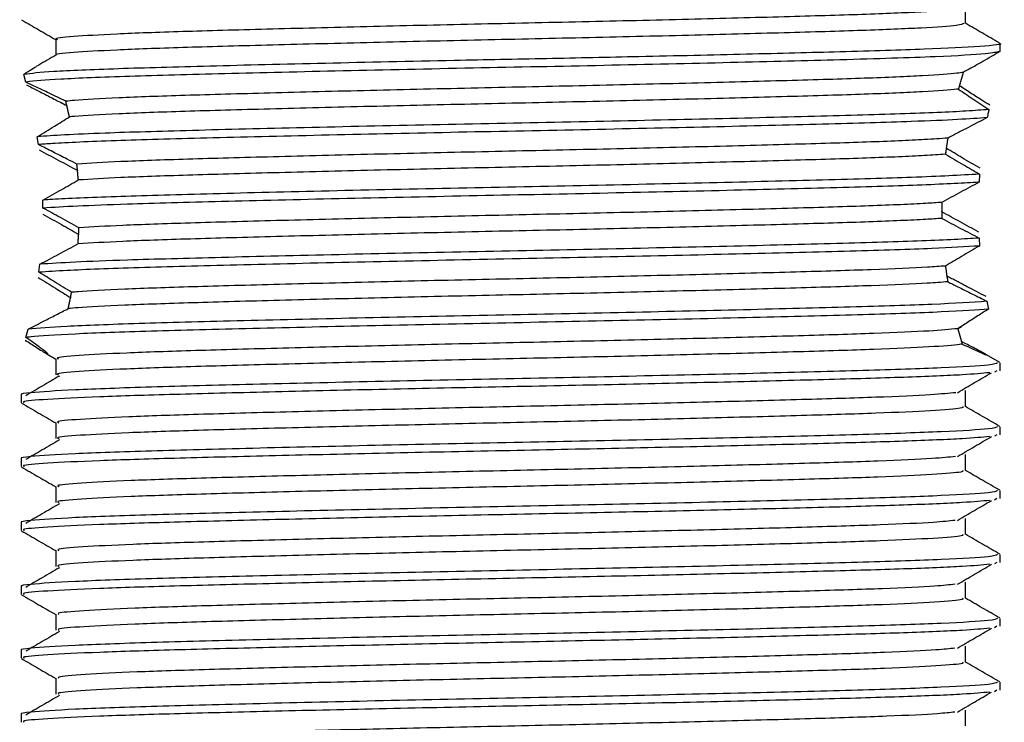
# Model space of a CAD drawing. Units: millimetres. Extents: x 10 to 1427, y 23 to 1042.
# Drawn here: x 873 to 896, y 768 to 784 of the extents above; entities that cross this region are included whole.
import ezdxf

# ---------------------------------------------------------------- set-up
doc = ezdxf.new("R2010")
doc.units = ezdxf.units.MM
doc.header["$LTSCALE"] = 5

msp = doc.modelspace()

# ---------------------------------------------------------------- linework, layer by layer
at = {"color": 7, "linetype": 'Continuous', "lineweight": 25}
for p, q in [((896.033, 783.457), (896.033, 783.645)), ((873.143, 782.739), (873.095, 782.919)), ((895.078, 782.652), (895.079, 782.653)), ((874.107, 782.186), (874.109, 782.181)), ((874.165, 781.928), (874.167, 781.921)), ((873.44, 781.27), (873.413, 781.455)), ((894.805, 781.416), (894.806, 781.422)), ((894.769, 781.182), (894.77, 781.189)), ((874.358, 780.665), (874.359, 780.654)), ((895.552, 780.576), (895.539, 780.387)), ((874.375, 780.444), (874.376, 780.438)), ((873.547, 779.778), (873.545, 779.966)), ((894.666, 779.69), (894.666, 779.701)), ((874.384, 779.163), (874.384, 779.159)), ((874.369, 778.94), (874.369, 778.938)), ((895.539, 779.075), (895.552, 778.888)), ((873.451, 778.271), (873.474, 778.46)), ((894.751, 778.415), (894.751, 778.418)), ((894.784, 778.181), (894.783, 778.189)), ((874.194, 777.678), (874.193, 777.672)), ((895.726, 777.59), (895.763, 777.406)), ((874.141, 777.424), (874.14, 777.419)), ((873.147, 776.74), (873.197, 776.934)), ((895.032, 776.944), (895.124, 776.998)), ((895.042, 776.945), (895.042, 776.946)), ((895.126, 776.644), (895.125, 776.65)), ((873.637, 776.354), (873.845, 776.234)), ((873.845, 776.239), (873.845, 775.864)), ((896.026, 776.153), (895.662, 776.363)), ((896.033, 775.957), (896.033, 776.144)), ((895.959, 775.957), (895.9, 775.922)), ((873.033, 775.395), (873.033, 775.207)), ((896.033, 774.457), (896.033, 774.644)), ((895.959, 774.457), (895.9, 774.422)), ((873.033, 773.895), (873.033, 773.707)), ((896.033, 772.957), (896.033, 773.144)), ((895.959, 772.957), (895.9, 772.922)), ((873.033, 772.395), (873.033, 772.207)), ((896.033, 771.457), (896.033, 771.644)), ((895.959, 771.457), (895.9, 771.422)), ((873.033, 770.895), (873.033, 770.707)), ((896.033, 769.957), (896.033, 770.144)), ((895.959, 769.957), (895.9, 769.922)), ((873.033, 769.395), (873.033, 769.207)), ((896.033, 768.457), (896.033, 768.644)), ((895.959, 768.457), (895.9, 768.422)), ((873.033, 767.895), (873.033, 767.707))]:
    msp.add_line(p, q, dxfattribs=at)
for points, knots in [([(895.195, 784.492), (895.168, 784.475), (895.111, 784.44), (894.265, 784.382), (892.881, 784.323), (891.004, 784.269), (888.753, 784.209), (886.254, 784.15), (883.661, 784.095), (881.115, 784.037), (878.764, 783.977), (876.757, 783.922), (875.182, 783.865), (874.204, 783.805), (873.781, 783.763), (873.874, 783.742), (873.887, 783.738)], [0, 0, 0, 0, 0.068616, 0.145913, 0.222717, 0.298073, 0.375133, 0.452276, 0.52768, 0.604358, 0.681696, 0.75747, 0.833626, 0.911012, 0.987371, 1, 1, 1, 1]), ([(895.221, 784.114), (895.221, 784.176), (895.221, 784.301), (895.221, 784.426), (895.221, 784.489)], [0, 0, 0, 0, 0.501274, 1, 1, 1, 1]), ([(873.044, 784.197), (873.179, 784.119), (873.446, 783.965), (873.713, 783.811), (873.845, 783.734)], [0, 0, 0, 0, 0.506102, 1, 1, 1, 1]), ([(895.183, 784.113), (895.156, 784.098), (895.099, 784.063), (894.264, 784.007), (892.882, 783.948), (891.004, 783.894), (888.753, 783.834), (886.254, 783.775), (883.661, 783.72), (881.115, 783.662), (878.764, 783.602), (876.758, 783.547), (875.179, 783.49), (874.214, 783.43), (873.786, 783.391), (873.858, 783.372), (873.859, 783.371)], [0, 0, 0, 0, 0.065253, 0.143718, 0.221683, 0.298179, 0.376404, 0.454714, 0.531258, 0.609096, 0.687603, 0.764523, 0.841831, 0.920387, 0.997901, 1, 1, 1, 1]), ([(896.018, 783.656), (895.883, 783.735), (895.616, 783.888), (895.351, 784.042), (895.221, 784.117)], [0, 0, 0, 0, 0.510328, 1, 1, 1, 1]), ([(896.006, 783.645), (896.015, 783.643), (896.151, 783.621), (895.628, 783.576), (894.395, 783.508), (892.439, 783.449), (890.116, 783.39), (887.737, 783.336), (885.394, 783.286), (882.884, 783.237), (880.127, 783.177), (877.397, 783.11), (875.203, 783.049), (873.648, 782.983), (873.277, 782.94), (873.095, 782.919)], [0, 0, 0, 0, 0.006361, 0.09545, 0.18578, 0.274192, 0.351483, 0.429815, 0.492874, 0.554898, 0.644807, 0.734772, 0.822871, 0.912946, 1, 1, 1, 1]), ([(873.845, 783.739), (873.845, 783.676), (873.845, 783.553), (873.845, 783.429), (873.845, 783.368)], [0, 0, 0, 0, 0.504089, 1, 1, 1, 1]), ([(896.008, 783.457), (895.949, 783.438), (895.827, 783.398), (894.562, 783.328), (892.494, 783.262), (889.753, 783.194), (886.771, 783.126), (883.625, 783.065), (880.545, 782.999), (877.756, 782.932), (875.478, 782.871), (873.811, 782.805), (873.365, 782.761), (873.143, 782.739)], [0, 0, 0, 0, 0.082839, 0.1734, 0.277455, 0.367909, 0.45926, 0.548558, 0.639268, 0.730514, 0.819705, 0.910634, 1, 1, 1, 1]), ([(873.851, 783.371), (873.716, 783.293), (873.564, 783.205), (873.412, 783.117), (873.395, 783.108)], [0, 0, 0, 0, 0.889069, 1, 1, 1, 1]), ([(895.441, 783.12), (895.503, 783.155), (895.699, 783.269), (895.896, 783.383), (896.032, 783.461)], [0, 0, 0, 0, 0.313324, 1, 1, 1, 1]), ([(873.095, 782.919), (873.231, 783.007), (873.375, 783.1), (873.394, 783.107), (873.395, 783.107)], [0, 0, 0, 0, 0.9458212, 1, 1, 1, 1]), ([(895.452, 783.123), (895.459, 783.125), (895.484, 783.133), (895.376, 783.074), (895.233, 782.999), (895.17, 782.966)], [0, 0, 0, 0, 0.17906, 0.634181, 1, 1, 1, 1]), ([(895.17, 782.966), (895.126, 782.958), (894.973, 782.932), (894.308, 782.884), (892.936, 782.825), (891.075, 782.771), (888.835, 782.711), (886.341, 782.652), (883.75, 782.597), (881.2, 782.539), (878.84, 782.479), (876.815, 782.423), (875.24, 782.367), (874.417, 782.32), (874.148, 782.294), (874.083, 782.288)], [0, 0, 0, 0, 0.033679, 0.11977, 0.205397, 0.289338, 0.375143, 0.461127, 0.545169, 0.630527, 0.716707, 0.801209, 0.885966, 0.972176, 1, 1, 1, 1]), ([(895.17, 782.966), (895.168, 782.961), (895.165, 782.951), (895.16, 782.936), (895.156, 782.92), (895.151, 782.903), (895.146, 782.886), (895.14, 782.869), (895.135, 782.85), (895.13, 782.831), (895.124, 782.812), (895.118, 782.792), (895.112, 782.771), (895.106, 782.75), (895.1, 782.729), (895.094, 782.706), (895.087, 782.684), (895.082, 782.664), (895.077, 782.648), (895.073, 782.632), (895.069, 782.616), (895.064, 782.599), (895.06, 782.586), (895.058, 782.577), (895.057, 782.572)], [0, 0, 0, 0, 0.051085, 0.102171, 0.153256, 0.204342, 0.255427, 0.306513, 0.357598, 0.408683, 0.459769, 0.510854, 0.561939, 0.613025, 0.66411, 0.715196, 0.766281, 0.817366, 0.842909, 0.868451, 0.919536, 0.945078, 0.972538, 1, 1, 1, 1]), ([(874.083, 782.288), (873.95, 782.352), (873.72, 782.463), (873.406, 782.614), (873.231, 782.697), (873.143, 782.739)], [0, 0, 0, 0, 0.403873, 0.701152, 1, 1, 1, 1]), ([(873.161, 782.673), (873.28, 782.611), (873.488, 782.504), (873.809, 782.339), (874.008, 782.237), (874.107, 782.186)], [0, 0, 0, 0, 0.399871, 0.699376, 1, 1, 1, 1]), ([(895.791, 782.193), (895.728, 782.233), (895.571, 782.333), (895.328, 782.489), (895.162, 782.597), (895.078, 782.652)], [0, 0, 0, 0, 0.248167, 0.622629, 1, 1, 1, 1]), ([(895.057, 782.572), (895.045, 782.571), (894.877, 782.55), (894.311, 782.509), (892.935, 782.45), (891.076, 782.396), (888.835, 782.336), (886.341, 782.277), (883.75, 782.222), (881.2, 782.164), (878.84, 782.104), (876.815, 782.048), (875.239, 781.992), (874.47, 781.948), (874.207, 781.925), (874.167, 781.921)], [0, 0, 0, 0, 0.006594, 0.09623, 0.185383, 0.272781, 0.362119, 0.451645, 0.539148, 0.628022, 0.71775, 0.805732, 0.89398, 0.98374, 1, 1, 1, 1]), ([(895.057, 782.572), (895.167, 782.496), (895.334, 782.382), (895.578, 782.22), (895.706, 782.136), (895.77, 782.094)], [0, 0, 0, 0, 0.496346, 0.747821, 1, 1, 1, 1]), ([(874.167, 781.921), (874.165, 781.927), (874.163, 781.939), (874.159, 781.957), (874.155, 781.974), (874.152, 781.991), (874.148, 782.009), (874.144, 782.026), (874.14, 782.043), (874.136, 782.06), (874.133, 782.076), (874.129, 782.093), (874.125, 782.11), (874.121, 782.126), (874.118, 782.143), (874.114, 782.159), (874.11, 782.175), (874.106, 782.191), (874.103, 782.207), (874.099, 782.223), (874.095, 782.238), (874.091, 782.255), (874.087, 782.271), (874.084, 782.282), (874.083, 782.288)], [0, 0, 0, 0, 0.045027, 0.090055, 0.135082, 0.18011, 0.225137, 0.270165, 0.315192, 0.360219, 0.405247, 0.450274, 0.495302, 0.540329, 0.585357, 0.630384, 0.675411, 0.720439, 0.765466, 0.810494, 0.855521, 0.900549, 0.950273, 1, 1, 1, 1]), ([(895.77, 782.094), (895.609, 782.081), (895.175, 782.046), (893.807, 781.988), (891.591, 781.927), (888.848, 781.86), (885.79, 781.794), (882.639, 781.733), (879.628, 781.665), (876.975, 781.6), (875.156, 781.546), (873.999, 781.497), (873.609, 781.469), (873.413, 781.455)], [0, 0, 0, 0, 0.060817, 0.163273, 0.263527, 0.365963, 0.468217, 0.568507, 0.671107, 0.773116, 0.873525, 0.936673, 1, 1, 1, 1]), ([(873.413, 781.455), (873.481, 781.497), (873.616, 781.579), (873.869, 781.735), (874.05, 781.848), (874.167, 781.921)], [0, 0, 0, 0, 0.263312, 0.526629, 1, 1, 1, 1]), ([(895.77, 782.094), (895.765, 782.069), (895.752, 782.007), (895.739, 781.941), (895.732, 781.903)], [0, 0, 0, 0, 0.413767, 1, 1, 1, 1]), ([(895.732, 781.903), (895.525, 781.888), (895.113, 781.857), (893.853, 781.803), (891.942, 781.748), (889.26, 781.682), (886.234, 781.615), (883.082, 781.554), (880.037, 781.487), (877.321, 781.421), (875.14, 781.36), (873.951, 781.307), (873.543, 781.278), (873.44, 781.27)], [0, 0, 0, 0, 0.072415, 0.144636, 0.245895, 0.348997, 0.452457, 0.553644, 0.656968, 0.760238, 0.861436, 0.964938, 1, 1, 1, 1]), ([(895.732, 781.903), (895.58, 781.824), (895.351, 781.706), (895.041, 781.544), (894.884, 781.463), (894.806, 781.422)], [0, 0, 0, 0, 0.49924, 0.749541, 1, 1, 1, 1]), ([(874.343, 780.811), (874.268, 780.85), (874.079, 780.946), (873.777, 781.099), (873.553, 781.213), (873.44, 781.27)], [0, 0, 0, 0, 0.249793, 0.624748, 1, 1, 1, 1]), ([(894.806, 781.422), (894.636, 781.41), (894.191, 781.378), (892.985, 781.327), (891.147, 781.273), (888.916, 781.213), (886.429, 781.154), (883.838, 781.099), (881.285, 781.041), (878.913, 780.981), (876.885, 780.925), (875.274, 780.87), (874.652, 780.83), (874.343, 780.811)], [0, 0, 0, 0, 0.058589, 0.153538, 0.246548, 0.341574, 0.436896, 0.53007, 0.624579, 0.720092, 0.81383, 0.90765, 1, 1, 1, 1]), ([(894.806, 781.422), (894.805, 781.416), (894.803, 781.402), (894.8, 781.382), (894.796, 781.362), (894.793, 781.341), (894.79, 781.321), (894.787, 781.3), (894.784, 781.279), (894.78, 781.259), (894.777, 781.238), (894.774, 781.217), (894.771, 781.196), (894.768, 781.175), (894.765, 781.154), (894.762, 781.133), (894.76, 781.112), (894.757, 781.094), (894.755, 781.077), (894.753, 781.061), (894.751, 781.049), (894.751, 781.043)], [0, 0, 0, 0, 0.0548939, 0.1097877, 0.1646816, 0.2195754, 0.2744693, 0.3293631, 0.384257, 0.4391508, 0.4940447, 0.5489386, 0.6038324, 0.6587263, 0.7136201, 0.768514, 0.8234079, 0.8783017, 0.9057485, 0.9528734, 1, 1, 1, 1]), ([(873.457, 781.143), (873.606, 781.064), (873.831, 780.945), (874.131, 780.785), (874.282, 780.705), (874.358, 780.665)], [0, 0, 0, 0, 0.499614, 0.749763, 1, 1, 1, 1]), ([(894.751, 781.043), (894.596, 781.032), (894.155, 781.002), (892.985, 780.952), (891.147, 780.898), (888.916, 780.838), (886.429, 780.779), (883.838, 780.724), (881.285, 780.666), (878.913, 780.606), (876.885, 780.55), (875.297, 780.495), (874.677, 780.457), (874.376, 780.438)], [0, 0, 0, 0, 0.052019, 0.1480275, 0.2420747, 0.3381612, 0.4345458, 0.52876, 0.6243229, 0.7209017, 0.8156849, 0.9105513, 1, 1, 1, 1]), ([(894.751, 781.043), (894.821, 781.001), (894.961, 780.919), (895.227, 780.763), (895.425, 780.649), (895.552, 780.576)], [0, 0, 0, 0, 0.264782, 0.529562, 1, 1, 1, 1]), ([(895.563, 780.713), (895.492, 780.754), (895.351, 780.837), (895.085, 780.994), (894.893, 781.109), (894.769, 781.182)], [0, 0, 0, 0, 0.264945, 0.52989, 1, 1, 1, 1]), ([(874.376, 780.438), (874.375, 780.446), (874.374, 780.461), (874.373, 780.48), (874.371, 780.499), (874.37, 780.518), (874.368, 780.537), (874.367, 780.552), (874.366, 780.567), (874.364, 780.586), (874.363, 780.605), (874.361, 780.624), (874.36, 780.643), (874.358, 780.661), (874.356, 780.676), (874.355, 780.691), (874.353, 780.71), (874.351, 780.729), (874.35, 780.743), (874.349, 780.758), (874.347, 780.775), (874.345, 780.794), (874.344, 780.805), (874.343, 780.811)], [0, 0, 0, 0, 0.060444, 0.120888, 0.15111, 0.211554, 0.271999, 0.302221, 0.332443, 0.392887, 0.453331, 0.483553, 0.543997, 0.604441, 0.634663, 0.664885, 0.725329, 0.785773, 0.815995, 0.846217, 0.906661, 0.95333, 1, 1, 1, 1]), ([(895.552, 780.576), (895.09, 780.549), (894.242, 780.501), (891.929, 780.436), (889.264, 780.37), (886.233, 780.303), (883.082, 780.242), (880.037, 780.175), (877.322, 780.108), (875.139, 780.047), (874.016, 779.998), (873.617, 779.97), (873.545, 779.966)], [0, 0, 0, 0, 0.12573, 0.230742, 0.337665, 0.44496, 0.549898, 0.657051, 0.764149, 0.869098, 0.976437, 1, 1, 1, 1]), ([(873.545, 779.966), (873.617, 780.006), (873.762, 780.088), (874.039, 780.245), (874.243, 780.362), (874.376, 780.438)], [0, 0, 0, 0, 0.2597865, 0.5195735, 1, 1, 1, 1]), ([(895.539, 780.387), (895.534, 780.387), (895.223, 780.365), (894.326, 780.319), (892.279, 780.257), (889.666, 780.192), (886.675, 780.124), (883.527, 780.063), (880.453, 779.997), (877.677, 779.93), (875.658, 779.875), (874.29, 779.824), (873.796, 779.793), (873.547, 779.778)], [0, 0, 0, 0, 0.0017027, 0.1094362, 0.2148312, 0.3215395, 0.4291818, 0.5343899, 0.6413872, 0.7488924, 0.8539988, 0.9266825, 1, 1, 1, 1]), ([(895.539, 780.387), (895.394, 780.309), (895.176, 780.19), (894.886, 780.031), (894.74, 779.952), (894.668, 779.912)], [0, 0, 0, 0, 0.4997, 0.749814, 1, 1, 1, 1]), ([(894.668, 779.912), (894.548, 779.904), (894.129, 779.876), (893.041, 779.829), (891.217, 779.774), (888.997, 779.716), (886.516, 779.656), (883.926, 779.601), (881.37, 779.543), (878.989, 779.483), (876.948, 779.427), (875.335, 779.372), (874.702, 779.334), (874.392, 779.315)], [0, 0, 0, 0, 0.03915, 0.13638, 0.231563, 0.328749, 0.426335, 0.521741, 0.618374, 0.716132, 0.812166, 0.908073, 1, 1, 1, 1]), ([(894.668, 779.912), (894.668, 779.904), (894.667, 779.888), (894.667, 779.869), (894.667, 779.849), (894.667, 779.834), (894.667, 779.818), (894.666, 779.802), (894.666, 779.787), (894.666, 779.771), (894.666, 779.755), (894.666, 779.74), (894.666, 779.724), (894.666, 779.709), (894.666, 779.693), (894.666, 779.677), (894.666, 779.662), (894.667, 779.646), (894.667, 779.631), (894.667, 779.615), (894.667, 779.599), (894.667, 779.584), (894.667, 779.57), (894.668, 779.554), (894.668, 779.543), (894.668, 779.537)], [0, 0, 0, 0, 0.062469, 0.124937, 0.156171, 0.21864, 0.249874, 0.281108, 0.343577, 0.374811, 0.406045, 0.468514, 0.499748, 0.530982, 0.593451, 0.624685, 0.655919, 0.718387, 0.749622, 0.780856, 0.843324, 0.874558, 0.905793, 0.952896, 1, 1, 1, 1]), ([(874.392, 779.315), (874.319, 779.355), (874.174, 779.435), (873.893, 779.59), (873.684, 779.704), (873.547, 779.778)], [0, 0, 0, 0, 0.2583402, 0.5166799, 1, 1, 1, 1]), ([(873.547, 779.636), (873.619, 779.595), (873.764, 779.514), (874.044, 779.357), (874.25, 779.239), (874.384, 779.163)], [0, 0, 0, 0, 0.258501, 0.517003, 1, 1, 1, 1]), ([(895.531, 779.215), (895.459, 779.255), (895.313, 779.334), (895.025, 779.492), (894.809, 779.611), (894.666, 779.69)], [0, 0, 0, 0, 0.25202, 0.50404, 1, 1, 1, 1]), ([(894.668, 779.537), (894.548, 779.529), (894.129, 779.501), (893.041, 779.454), (891.217, 779.399), (888.997, 779.341), (886.516, 779.281), (883.926, 779.226), (881.37, 779.168), (878.989, 779.108), (876.948, 779.052), (875.319, 778.997), (874.685, 778.957), (874.369, 778.938)], [0, 0, 0, 0, 0.039079, 0.136045, 0.23097, 0.327893, 0.425215, 0.520362, 0.616733, 0.714226, 0.81, 0.905647, 1, 1, 1, 1]), ([(894.668, 779.537), (894.741, 779.498), (894.888, 779.42), (895.178, 779.265), (895.395, 779.151), (895.539, 779.075)], [0, 0, 0, 0, 0.252166, 0.504331, 1, 1, 1, 1]), ([(874.369, 778.938), (874.37, 778.946), (874.371, 778.961), (874.372, 778.98), (874.374, 778.995), (874.375, 779.01), (874.376, 779.029), (874.377, 779.048), (874.378, 779.064), (874.379, 779.079), (874.381, 779.098), (874.382, 779.117), (874.383, 779.136), (874.384, 779.156), (874.385, 779.175), (874.386, 779.194), (874.387, 779.209), (874.388, 779.225), (874.388, 779.24), (874.389, 779.26), (874.39, 779.279), (874.391, 779.297), (874.391, 779.308), (874.392, 779.315)], [0, 0, 0, 0, 0.061088, 0.122176, 0.15272, 0.183264, 0.244352, 0.30544, 0.335984, 0.366528, 0.427616, 0.488705, 0.519249, 0.580337, 0.641425, 0.671969, 0.733057, 0.763601, 0.794145, 0.855233, 0.916321, 0.946865, 1, 1, 1, 1]), ([(895.539, 779.075), (895.534, 779.075), (895.223, 779.052), (894.326, 779.006), (892.279, 778.945), (889.666, 778.879), (886.675, 778.812), (883.527, 778.75), (880.453, 778.685), (877.677, 778.617), (875.627, 778.562), (874.221, 778.509), (873.724, 778.476), (873.474, 778.46)], [0, 0, 0, 0, 0.001701, 0.108497, 0.212975, 0.318755, 0.42546, 0.529753, 0.635819, 0.742389, 0.84658, 0.922979, 1, 1, 1, 1]), ([(873.474, 778.46), (873.623, 778.539), (873.846, 778.658), (874.144, 778.818), (874.294, 778.898), (874.369, 778.938)], [0, 0, 0, 0, 0.499641, 0.749779, 1, 1, 1, 1]), ([(895.552, 778.888), (895.22, 778.868), (894.522, 778.826), (892.597, 778.765), (890.065, 778.702), (887.112, 778.634), (883.973, 778.572), (880.875, 778.507), (878.043, 778.439), (875.699, 778.378), (874.182, 778.32), (873.652, 778.285), (873.451, 778.271)], [0, 0, 0, 0, 0.094602, 0.198996, 0.303874, 0.410224, 0.514323, 0.619543, 0.725818, 0.829706, 0.935225, 1, 1, 1, 1]), ([(895.552, 778.888), (895.48, 778.847), (895.338, 778.764), (895.071, 778.607), (894.876, 778.492), (894.751, 778.418)], [0, 0, 0, 0, 0.264315, 0.528632, 1, 1, 1, 1]), ([(874.218, 777.801), (874.152, 777.842), (874.019, 777.925), (873.764, 778.082), (873.573, 778.197), (873.451, 778.271)], [0, 0, 0, 0, 0.2648052, 0.5296052, 1, 1, 1, 1]), ([(894.751, 778.418), (894.618, 778.409), (894.202, 778.379), (893.095, 778.331), (891.286, 778.276), (889.078, 778.218), (886.603, 778.158), (884.015, 778.103), (881.454, 778.045), (879.067, 777.985), (877.003, 777.929), (875.377, 777.873), (874.557, 777.829), (874.267, 777.805), (874.218, 777.801)], [0, 0, 0, 0, 0.0445748, 0.1387749, 0.2309421, 0.3249822, 0.4195035, 0.5119402, 0.6054211, 0.7000844, 0.7931707, 0.8859376, 0.980562, 1, 1, 1, 1]), ([(894.751, 778.418), (894.752, 778.411), (894.754, 778.396), (894.757, 778.375), (894.759, 778.354), (894.762, 778.333), (894.765, 778.311), (894.768, 778.29), (894.771, 778.269), (894.774, 778.248), (894.777, 778.227), (894.78, 778.21), (894.782, 778.193), (894.785, 778.176), (894.788, 778.155), (894.791, 778.134), (894.795, 778.114), (894.798, 778.094), (894.801, 778.076), (894.803, 778.06), (894.805, 778.052), (894.805, 778.047)], [0, 0, 0, 0, 0.056206, 0.112413, 0.168619, 0.224825, 0.281032, 0.337238, 0.393444, 0.449651, 0.505857, 0.562063, 0.590166, 0.646373, 0.702579, 0.758785, 0.814992, 0.871198, 0.927404, 0.963702, 1, 1, 1, 1]), ([(873.433, 778.145), (873.502, 778.103), (873.638, 778.021), (873.894, 777.865), (874.077, 777.751), (874.194, 777.678)], [0, 0, 0, 0, 0.2645267, 0.5290568, 1, 1, 1, 1]), ([(894.805, 778.047), (894.657, 778.036), (894.236, 778.006), (893.094, 777.956), (891.287, 777.901), (889.078, 777.843), (886.603, 777.783), (884.015, 777.728), (881.454, 777.67), (879.067, 777.61), (877.003, 777.554), (875.378, 777.498), (874.508, 777.451), (874.213, 777.425), (874.14, 777.419)], [0, 0, 0, 0, 0.050556, 0.143053, 0.233554, 0.325893, 0.418705, 0.50947, 0.601261, 0.694212, 0.785615, 0.876704, 0.969618, 1, 1, 1, 1]), ([(895.705, 777.701), (895.554, 777.78), (895.326, 777.899), (895.017, 778.06), (894.862, 778.141), (894.784, 778.181)], [0, 0, 0, 0, 0.499357, 0.74961, 1, 1, 1, 1]), ([(894.805, 778.047), (894.883, 778.009), (895.077, 777.912), (895.385, 777.759), (895.612, 777.647), (895.726, 777.59)], [0, 0, 0, 0, 0.2496587, 0.6245751, 1, 1, 1, 1]), ([(874.14, 777.419), (874.141, 777.424), (874.143, 777.436), (874.147, 777.453), (874.151, 777.47), (874.155, 777.487), (874.158, 777.505), (874.162, 777.522), (874.166, 777.54), (874.17, 777.558), (874.173, 777.576), (874.177, 777.594), (874.181, 777.612), (874.185, 777.63), (874.188, 777.648), (874.192, 777.666), (874.196, 777.685), (874.199, 777.703), (874.203, 777.722), (874.207, 777.741), (874.21, 777.76), (874.214, 777.78), (874.217, 777.794), (874.218, 777.801)], [0, 0, 0, 0, 0.047192, 0.094383, 0.141575, 0.188767, 0.235959, 0.28315, 0.330342, 0.377534, 0.424726, 0.471917, 0.519109, 0.566301, 0.613493, 0.660684, 0.707876, 0.755068, 0.80226, 0.849451, 0.896643, 0.94832, 1, 1, 1, 1]), ([(895.726, 777.59), (895.361, 777.565), (894.67, 777.518), (892.596, 777.453), (890.065, 777.389), (887.112, 777.321), (883.973, 777.259), (880.875, 777.194), (878.043, 777.127), (875.701, 777.065), (873.956, 777), (873.448, 776.956), (873.197, 776.934)], [0, 0, 0, 0, 0.11041, 0.208725, 0.307495, 0.407652, 0.50569, 0.604782, 0.704868, 0.802707, 0.902081, 1, 1, 1, 1]), ([(895.763, 777.406), (895.759, 777.406), (895.529, 777.384), (894.781, 777.338), (892.922, 777.274), (890.45, 777.211), (887.546, 777.143), (884.419, 777.08), (881.301, 777.016), (878.421, 776.948), (875.987, 776.886), (874.182, 776.822), (873.388, 776.771), (873.184, 776.745), (873.147, 776.74)], [0, 0, 0, 0, 0.001403, 0.100027, 0.19729, 0.294098, 0.39275, 0.489664, 0.586814, 0.685452, 0.782068, 0.879548, 0.97813, 1, 1, 1, 1]), ([(873.197, 776.934), (873.322, 776.999), (873.536, 777.109), (873.854, 777.272), (874.044, 777.37), (874.14, 777.419)], [0, 0, 0, 0, 0.415191, 0.707236, 1, 1, 1, 1]), ([(895.763, 777.406), (895.7, 777.367), (895.543, 777.268), (895.299, 777.112), (895.128, 777.001), (895.042, 776.946)], [0, 0, 0, 0, 0.246996, 0.622409, 1, 1, 1, 1]), ([(895.042, 776.946), (894.849, 776.928), (894.443, 776.89), (893.146, 776.833), (891.356, 776.778), (889.158, 776.72), (886.69, 776.66), (884.103, 776.605), (881.54, 776.547), (879.143, 776.487), (877.069, 776.431), (875.415, 776.375), (874.328, 776.315), (873.821, 776.269), (873.894, 776.245), (873.913, 776.238)], [0, 0, 0, 0, 0.074719, 0.156915, 0.237303, 0.319257, 0.401712, 0.482382, 0.563828, 0.646386, 0.727649, 0.808471, 0.890975, 0.97279, 1, 1, 1, 1]), ([(895.042, 776.946), (895.043, 776.941), (895.046, 776.932), (895.049, 776.919), (895.053, 776.906), (895.056, 776.893), (895.06, 776.881), (895.063, 776.868), (895.066, 776.856), (895.07, 776.843), (895.073, 776.831), (895.078, 776.815), (895.082, 776.799), (895.087, 776.78), (895.092, 776.765), (895.096, 776.75), (895.1, 776.735), (895.105, 776.717), (895.111, 776.696), (895.117, 776.675), (895.123, 776.655), (895.129, 776.636), (895.134, 776.618), (895.139, 776.601), (895.142, 776.591), (895.143, 776.585)], [0, 0, 0, 0, 0.030818, 0.061637, 0.092455, 0.123274, 0.154092, 0.184911, 0.215729, 0.246547, 0.277366, 0.308184, 0.369822, 0.400641, 0.462279, 0.493097, 0.523915, 0.585553, 0.647191, 0.708829, 0.770467, 0.832105, 0.893743, 0.946868, 1, 1, 1, 1]), ([(873.13, 776.677), (873.218, 776.62), (873.45, 776.469), (873.566, 776.399), (873.637, 776.355)], [0, 0, 0, 0, 0.378356, 1, 1, 1, 1]), ([(873.651, 776.354), (873.662, 776.351), (873.688, 776.342), (873.502, 776.487), (873.268, 776.654), (873.147, 776.74)], [0, 0, 0, 0, 0.2350069, 0.606463, 1, 1, 1, 1]), ([(895.143, 776.585), (895.319, 776.504), (895.599, 776.374), (895.736, 776.318), (895.672, 776.359), (895.445, 776.48), (895.222, 776.595), (895.126, 776.644)], [0, 0, 0, 0, 0.293086, 0.465255, 0.63785, 0.845543, 1, 1, 1, 1]), ([(895.143, 776.585), (895.125, 776.582), (894.99, 776.56), (894.456, 776.517), (893.154, 776.458), (891.354, 776.403), (889.159, 776.345), (886.69, 776.285), (884.103, 776.23), (881.54, 776.172), (879.143, 776.112), (877.069, 776.056), (875.415, 776), (874.328, 775.94), (873.821, 775.894), (873.894, 775.87), (873.913, 775.863)], [0, 0, 0, 0, 0.013265, 0.093875, 0.174374, 0.253102, 0.333363, 0.414116, 0.49312, 0.572884, 0.653737, 0.733323, 0.812476, 0.893275, 0.973402, 1, 1, 1, 1]), ([(895.973, 776.144), (895.943, 776.127), (895.875, 776.089), (894.767, 776.025), (892.926, 775.961), (890.449, 775.899), (887.547, 775.831), (884.419, 775.768), (881.301, 775.704), (878.42, 775.636), (875.991, 775.574), (874.167, 775.509), (873.28, 775.449), (872.987, 775.412), (873.046, 775.396), (873.052, 775.395)], [0, 0, 0, 0, 0.070465, 0.157838, 0.244004, 0.329767, 0.417164, 0.503021, 0.589087, 0.676472, 0.762065, 0.848424, 0.935758, 0.993316, 1, 1, 1, 1]), ([(895.792, 775.913), (895.612, 775.896), (895.222, 775.86), (893.854, 775.803), (891.949, 775.749), (889.596, 775.69), (886.948, 775.631), (884.166, 775.575), (881.404, 775.518), (878.816, 775.458), (876.571, 775.401), (874.775, 775.346), (873.593, 775.287), (873.032, 775.24), (873.09, 775.215), (873.107, 775.207)], [0, 0, 0, 0, 0.070606, 0.152936, 0.233431, 0.315416, 0.397985, 0.478807, 0.560264, 0.642915, 0.72435, 0.80519, 0.887765, 0.966647, 1, 1, 1, 1]), ([(895.032, 775.444), (895.166, 775.523), (895.433, 775.679), (895.699, 775.835), (895.833, 775.913)], [0, 0, 0, 0, 0.500034, 1, 1, 1, 1]), ([(873.933, 775.834), (873.799, 775.756), (873.535, 775.602), (873.272, 775.448), (873.142, 775.372)], [0, 0, 0, 0, 0.507889, 1, 1, 1, 1]), ([(894.996, 775.444), (894.829, 775.428), (894.467, 775.391), (893.196, 775.334), (891.425, 775.28), (889.238, 775.222), (886.777, 775.162), (884.192, 775.106), (881.625, 775.049), (879.22, 774.989), (877.133, 774.932), (875.463, 774.877), (874.355, 774.817), (873.83, 774.771), (873.898, 774.745), (873.916, 774.738)], [0, 0, 0, 0, 0.070497, 0.152861, 0.233389, 0.315406, 0.398009, 0.478864, 0.560354, 0.643039, 0.724507, 0.80538, 0.887988, 0.96999, 1, 1, 1, 1]), ([(895.22, 775.117), (895.22, 775.179), (895.22, 775.304), (895.22, 775.429), (895.22, 775.492)], [0, 0, 0, 0, 0.500069, 1, 1, 1, 1]), ([(873.039, 775.2), (873.175, 775.122), (873.443, 774.966), (873.712, 774.811), (873.845, 774.734)], [0, 0, 0, 0, 0.5039828, 1, 1, 1, 1]), ([(895.157, 775.117), (895.162, 775.104), (895.174, 775.073), (894.479, 775.019), (893.21, 774.96), (891.422, 774.905), (889.239, 774.847), (886.777, 774.787), (884.192, 774.731), (881.625, 774.674), (879.22, 774.614), (877.133, 774.557), (875.463, 774.502), (874.355, 774.442), (873.83, 774.396), (873.898, 774.37), (873.916, 774.364)], [0, 0, 0, 0, 0.053106, 0.130213, 0.207291, 0.28265, 0.359404, 0.436706, 0.512372, 0.588631, 0.666009, 0.742249, 0.817932, 0.895238, 0.971977, 1, 1, 1, 1]), ([(896.026, 774.653), (895.891, 774.731), (895.622, 774.886), (895.353, 775.041), (895.22, 775.118)], [0, 0, 0, 0, 0.504009, 1, 1, 1, 1]), ([(895.973, 774.644), (895.943, 774.627), (895.875, 774.589), (894.767, 774.525), (892.926, 774.461), (890.449, 774.399), (887.547, 774.331), (884.419, 774.268), (881.301, 774.204), (878.42, 774.136), (875.991, 774.074), (874.167, 774.009), (873.28, 773.949), (872.987, 773.912), (873.046, 773.896), (873.052, 773.895)], [0, 0, 0, 0, 0.070465, 0.157838, 0.244004, 0.329767, 0.417164, 0.503021, 0.589087, 0.676472, 0.762065, 0.848424, 0.935758, 0.993316, 1, 1, 1, 1]), ([(873.845, 774.739), (873.845, 774.676), (873.845, 774.551), (873.845, 774.426), (873.845, 774.364)], [0, 0, 0, 0, 0.499932, 1, 1, 1, 1]), ([(895.792, 774.413), (895.612, 774.396), (895.222, 774.36), (893.854, 774.303), (891.949, 774.249), (889.596, 774.19), (886.948, 774.131), (884.166, 774.075), (881.404, 774.018), (878.816, 773.958), (876.571, 773.901), (874.775, 773.846), (873.593, 773.787), (873.032, 773.74), (873.09, 773.715), (873.107, 773.707)], [0, 0, 0, 0, 0.070609, 0.152939, 0.233433, 0.315418, 0.397987, 0.478809, 0.560265, 0.642916, 0.724351, 0.805191, 0.887765, 0.966647, 1, 1, 1, 1]), ([(873.933, 774.334), (873.799, 774.256), (873.535, 774.102), (873.272, 773.948), (873.142, 773.872)], [0, 0, 0, 0, 0.507842, 1, 1, 1, 1]), ([(895.032, 773.944), (895.166, 774.023), (895.433, 774.179), (895.699, 774.335), (895.833, 774.413)], [0, 0, 0, 0, 0.500071, 1, 1, 1, 1]), ([(894.989, 773.944), (894.833, 773.928), (894.489, 773.893), (893.248, 773.836), (891.494, 773.782), (889.318, 773.724), (886.864, 773.664), (884.28, 773.608), (881.71, 773.551), (879.297, 773.491), (877.198, 773.434), (875.512, 773.379), (874.382, 773.319), (873.839, 773.272), (873.9, 773.246), (873.918, 773.238)], [0, 0, 0, 0, 0.067661, 0.150067, 0.23062, 0.312576, 0.3952, 0.476126, 0.557535, 0.640219, 0.721769, 0.802577, 0.885164, 0.967227, 1, 1, 1, 1]), ([(895.22, 773.617), (895.22, 773.679), (895.22, 773.804), (895.22, 773.929), (895.22, 773.992)], [0, 0, 0, 0, 0.5001371, 1, 1, 1, 1]), ([(873.039, 773.7), (873.175, 773.622), (873.443, 773.466), (873.712, 773.311), (873.845, 773.234)], [0, 0, 0, 0, 0.503931, 1, 1, 1, 1]), ([(895.153, 773.617), (895.162, 773.605), (895.184, 773.574), (894.512, 773.521), (893.263, 773.461), (891.49, 773.407), (889.319, 773.349), (886.864, 773.289), (884.28, 773.233), (881.71, 773.176), (879.297, 773.116), (877.198, 773.059), (875.512, 773.004), (874.383, 772.944), (873.839, 772.897), (873.9, 772.871), (873.918, 772.864)], [0, 0, 0, 0, 0.050444, 0.127518, 0.20464, 0.280027, 0.356729, 0.434055, 0.509792, 0.58598, 0.663363, 0.739684, 0.81531, 0.892602, 0.969403, 1, 1, 1, 1]), ([(896.026, 773.153), (895.891, 773.231), (895.622, 773.386), (895.353, 773.541), (895.22, 773.618)], [0, 0, 0, 0, 0.50406, 1, 1, 1, 1]), ([(895.973, 773.144), (895.943, 773.127), (895.875, 773.089), (894.767, 773.025), (892.926, 772.961), (890.449, 772.899), (887.547, 772.831), (884.419, 772.768), (881.301, 772.704), (878.42, 772.636), (875.991, 772.574), (874.167, 772.509), (873.28, 772.449), (872.987, 772.412), (873.046, 772.396), (873.052, 772.395)], [0, 0, 0, 0, 0.070465, 0.157838, 0.244004, 0.329767, 0.417164, 0.503021, 0.589087, 0.676472, 0.762065, 0.848424, 0.935758, 0.993316, 1, 1, 1, 1]), ([(873.845, 773.239), (873.845, 773.176), (873.845, 773.051), (873.845, 772.926), (873.845, 772.864)], [0, 0, 0, 0, 0.499864, 1, 1, 1, 1]), ([(895.792, 772.913), (895.612, 772.896), (895.222, 772.86), (893.854, 772.803), (891.949, 772.749), (889.596, 772.69), (886.948, 772.631), (884.166, 772.575), (881.404, 772.518), (878.816, 772.458), (876.571, 772.401), (874.775, 772.346), (873.593, 772.287), (873.032, 772.24), (873.09, 772.215), (873.107, 772.207)], [0, 0, 0, 0, 0.070611, 0.152941, 0.233436, 0.31542, 0.397988, 0.47881, 0.560266, 0.642917, 0.724352, 0.805191, 0.887766, 0.966647, 1, 1, 1, 1]), ([(895.032, 772.444), (895.166, 772.523), (895.433, 772.679), (895.7, 772.835), (895.833, 772.913)], [0, 0, 0, 0, 0.500107, 1, 1, 1, 1]), ([(873.933, 772.834), (873.799, 772.756), (873.534, 772.602), (873.271, 772.448), (873.142, 772.372)], [0, 0, 0, 0, 0.507794, 1, 1, 1, 1]), ([(894.982, 772.444), (894.838, 772.429), (894.511, 772.394), (893.299, 772.338), (891.561, 772.284), (889.398, 772.226), (886.95, 772.166), (884.369, 772.11), (881.796, 772.053), (879.375, 771.993), (877.263, 771.936), (875.561, 771.881), (874.411, 771.821), (873.848, 771.773), (873.903, 771.747), (873.92, 771.739)], [0, 0, 0, 0, 0.064826, 0.147271, 0.227854, 0.309747, 0.392389, 0.473392, 0.554717, 0.637398, 0.719026, 0.799776, 0.882339, 0.96446, 1, 1, 1, 1]), ([(895.22, 772.117), (895.22, 772.179), (895.22, 772.304), (895.22, 772.429), (895.22, 772.492)], [0, 0, 0, 0, 0.500206, 1, 1, 1, 1]), ([(873.039, 772.2), (873.175, 772.122), (873.443, 771.966), (873.712, 771.811), (873.845, 771.734)], [0, 0, 0, 0, 0.503878, 1, 1, 1, 1]), ([(895.15, 772.117), (895.162, 772.105), (895.193, 772.075), (894.544, 772.023), (893.315, 771.963), (891.557, 771.909), (889.399, 771.851), (886.95, 771.791), (884.369, 771.735), (881.796, 771.678), (879.375, 771.618), (877.263, 771.561), (875.561, 771.506), (874.411, 771.446), (873.848, 771.398), (873.903, 771.372), (873.919, 771.364)], [0, 0, 0, 0, 0.047843, 0.124877, 0.202035, 0.277452, 0.354093, 0.431436, 0.507245, 0.583356, 0.660736, 0.73713, 0.812702, 0.889971, 0.966827, 1, 1, 1, 1]), ([(896.026, 771.653), (895.891, 771.731), (895.622, 771.886), (895.353, 772.041), (895.22, 772.118)], [0, 0, 0, 0, 0.5041124, 1, 1, 1, 1]), ([(873.845, 771.739), (873.845, 771.676), (873.845, 771.551), (873.845, 771.426), (873.845, 771.364)], [0, 0, 0, 0, 0.499796, 1, 1, 1, 1]), ([(895.973, 771.644), (895.943, 771.627), (895.875, 771.589), (894.767, 771.525), (892.926, 771.461), (890.449, 771.399), (887.547, 771.331), (884.419, 771.268), (881.301, 771.204), (878.42, 771.136), (875.991, 771.074), (874.167, 771.009), (873.28, 770.949), (872.987, 770.912), (873.046, 770.896), (873.052, 770.895)], [0, 0, 0, 0, 0.070465, 0.157838, 0.244004, 0.329767, 0.417164, 0.503021, 0.589087, 0.676472, 0.762065, 0.848424, 0.935758, 0.993316, 1, 1, 1, 1]), ([(895.792, 771.413), (895.612, 771.396), (895.222, 771.36), (893.854, 771.303), (891.949, 771.249), (889.596, 771.19), (886.948, 771.131), (884.166, 771.075), (881.404, 771.018), (878.816, 770.958), (876.571, 770.901), (874.775, 770.846), (873.593, 770.787), (873.032, 770.74), (873.09, 770.715), (873.107, 770.707)], [0, 0, 0, 0, 0.070614, 0.152944, 0.233438, 0.315422, 0.39799, 0.478812, 0.560268, 0.642918, 0.724353, 0.805192, 0.887766, 0.966647, 1, 1, 1, 1]), ([(873.933, 771.334), (873.799, 771.256), (873.534, 771.102), (873.271, 770.948), (873.142, 770.872)], [0, 0, 0, 0, 0.5077464, 1, 1, 1, 1]), ([(895.032, 770.944), (895.166, 771.023), (895.434, 771.179), (895.7, 771.335), (895.833, 771.413)], [0, 0, 0, 0, 0.500143, 1, 1, 1, 1]), ([(894.976, 770.944), (894.843, 770.93), (894.533, 770.895), (893.35, 770.84), (891.628, 770.786), (889.477, 770.728), (887.037, 770.668), (884.457, 770.612), (881.882, 770.556), (879.453, 770.495), (877.328, 770.438), (875.611, 770.383), (874.441, 770.323), (873.857, 770.274), (873.905, 770.247), (873.92, 770.239)], [0, 0, 0, 0, 0.06199, 0.144472, 0.225092, 0.306918, 0.389575, 0.470661, 0.5519, 0.634576, 0.716279, 0.796977, 0.879513, 0.96169, 1, 1, 1, 1]), ([(895.22, 770.617), (895.22, 770.679), (895.22, 770.804), (895.22, 770.929), (895.22, 770.992)], [0, 0, 0, 0, 0.500274, 1, 1, 1, 1]), ([(873.039, 770.7), (873.175, 770.622), (873.443, 770.466), (873.712, 770.311), (873.845, 770.234)], [0, 0, 0, 0, 0.503826, 1, 1, 1, 1]), ([(895.148, 770.617), (895.163, 770.606), (895.202, 770.576), (894.575, 770.525), (893.367, 770.465), (891.624, 770.411), (889.478, 770.353), (887.036, 770.293), (884.457, 770.237), (881.882, 770.181), (879.453, 770.12), (877.328, 770.063), (875.611, 770.008), (874.441, 769.948), (873.857, 769.9), (873.905, 769.872), (873.92, 769.864)], [0, 0, 0, 0, 0.045244, 0.122234, 0.199427, 0.274878, 0.351458, 0.428816, 0.504703, 0.580733, 0.658107, 0.734572, 0.810095, 0.887339, 0.964247, 1, 1, 1, 1]), ([(896.026, 770.153), (895.891, 770.231), (895.622, 770.386), (895.353, 770.541), (895.22, 770.618)], [0, 0, 0, 0, 0.5041644, 1, 1, 1, 1]), ([(895.973, 770.144), (895.943, 770.127), (895.875, 770.089), (894.767, 770.025), (892.926, 769.961), (890.449, 769.899), (887.547, 769.831), (884.419, 769.768), (881.301, 769.704), (878.42, 769.636), (875.991, 769.574), (874.167, 769.509), (873.28, 769.449), (872.987, 769.412), (873.046, 769.396), (873.052, 769.395)], [0, 0, 0, 0, 0.070465, 0.157838, 0.244004, 0.329767, 0.417164, 0.503021, 0.589087, 0.676472, 0.762065, 0.848424, 0.935758, 0.993316, 1, 1, 1, 1]), ([(873.845, 770.239), (873.845, 770.176), (873.845, 770.051), (873.845, 769.926), (873.845, 769.864)], [0, 0, 0, 0, 0.499728, 1, 1, 1, 1]), ([(895.792, 769.913), (895.612, 769.896), (895.222, 769.86), (893.854, 769.803), (891.949, 769.749), (889.596, 769.69), (886.948, 769.631), (884.166, 769.575), (881.404, 769.518), (878.816, 769.458), (876.571, 769.401), (874.775, 769.346), (873.593, 769.287), (873.032, 769.24), (873.09, 769.215), (873.107, 769.207)], [0, 0, 0, 0, 0.070617, 0.152946, 0.23344, 0.315424, 0.397992, 0.478813, 0.560269, 0.642919, 0.724354, 0.805193, 0.887766, 0.966648, 1, 1, 1, 1]), ([(895.032, 769.444), (895.166, 769.523), (895.434, 769.679), (895.7, 769.835), (895.833, 769.913)], [0, 0, 0, 0, 0.500179, 1, 1, 1, 1]), ([(873.933, 769.834), (873.799, 769.756), (873.534, 769.602), (873.271, 769.448), (873.142, 769.372)], [0, 0, 0, 0, 0.507699, 1, 1, 1, 1]), ([(894.971, 769.444), (894.849, 769.43), (894.555, 769.397), (893.4, 769.342), (891.695, 769.288), (889.555, 769.23), (887.123, 769.17), (884.545, 769.114), (881.968, 769.058), (879.531, 768.998), (877.394, 768.94), (875.662, 768.885), (874.471, 768.825), (873.866, 768.776), (873.907, 768.748), (873.921, 768.739)], [0, 0, 0, 0, 0.059157, 0.141673, 0.222339, 0.304098, 0.386769, 0.467946, 0.549099, 0.631768, 0.713546, 0.794199, 0.876707, 0.958939, 1, 1, 1, 1]), ([(895.22, 769.117), (895.22, 769.179), (895.22, 769.304), (895.22, 769.429), (895.22, 769.492)], [0, 0, 0, 0, 0.500342, 1, 1, 1, 1]), ([(873.039, 769.2), (873.175, 769.122), (873.443, 768.966), (873.712, 768.811), (873.845, 768.734)], [0, 0, 0, 0, 0.503775, 1, 1, 1, 1]), ([(895.146, 769.117), (895.163, 769.107), (895.212, 769.078), (894.606, 769.027), (893.418, 768.967), (891.69, 768.913), (889.557, 768.855), (887.122, 768.795), (884.545, 768.739), (881.968, 768.683), (879.531, 768.623), (877.394, 768.565), (875.662, 768.51), (874.471, 768.45), (873.866, 768.401), (873.907, 768.373), (873.921, 768.364)], [0, 0, 0, 0, 0.042643, 0.119578, 0.196794, 0.272277, 0.348783, 0.426144, 0.502106, 0.578044, 0.655402, 0.731926, 0.807398, 0.884606, 0.961554, 1, 1, 1, 1]), ([(896.026, 768.653), (895.891, 768.731), (895.622, 768.886), (895.353, 769.041), (895.22, 769.118)], [0, 0, 0, 0, 0.5042166, 1, 1, 1, 1]), ([(873.845, 768.739), (873.845, 768.676), (873.845, 768.551), (873.845, 768.426), (873.845, 768.364)], [0, 0, 0, 0, 0.49966, 1, 1, 1, 1]), ([(895.973, 768.644), (895.943, 768.627), (895.875, 768.589), (894.767, 768.525), (892.926, 768.461), (890.449, 768.399), (887.547, 768.331), (884.419, 768.268), (881.301, 768.204), (878.42, 768.136), (875.991, 768.074), (874.167, 768.009), (873.28, 767.949), (872.987, 767.912), (873.046, 767.896), (873.052, 767.895)], [0, 0, 0, 0, 0.070465, 0.157838, 0.244004, 0.329767, 0.417164, 0.503021, 0.589087, 0.676472, 0.762065, 0.848424, 0.935758, 0.993316, 1, 1, 1, 1]), ([(895.792, 768.413), (895.612, 768.396), (895.222, 768.36), (893.854, 768.303), (891.949, 768.249), (889.596, 768.19), (886.948, 768.131), (884.166, 768.075), (881.404, 768.018), (878.816, 767.958), (876.571, 767.901), (874.775, 767.846), (873.593, 767.787), (873.032, 767.74), (873.09, 767.715), (873.107, 767.707)], [0, 0, 0, 0, 0.070619, 0.152949, 0.233442, 0.315426, 0.397994, 0.478815, 0.56027, 0.64292, 0.724354, 0.805193, 0.887767, 0.966648, 1, 1, 1, 1]), ([(873.933, 768.334), (873.798, 768.256), (873.534, 768.102), (873.271, 767.948), (873.142, 767.872)], [0, 0, 0, 0, 0.507651, 1, 1, 1, 1]), ([(895.032, 767.944), (895.166, 768.023), (895.434, 768.179), (895.7, 768.335), (895.833, 768.413)], [0, 0, 0, 0, 0.500214, 1, 1, 1, 1]), ([(894.967, 767.944), (894.855, 767.931), (894.577, 767.898), (893.449, 767.844), (891.761, 767.79), (889.634, 767.732), (887.209, 767.672), (884.634, 767.615), (882.054, 767.56), (879.61, 767.5), (877.461, 767.442), (875.713, 767.387), (874.502, 767.327), (873.876, 767.277), (873.909, 767.249), (873.92, 767.239)], [0, 0, 0, 0, 0.056323, 0.138872, 0.219588, 0.301276, 0.383958, 0.465226, 0.546294, 0.628952, 0.710802, 0.791416, 0.873893, 0.956176, 1, 1, 1, 1]), ([(895.22, 767.617), (895.22, 767.679), (895.22, 767.804), (895.22, 767.929), (895.22, 767.992)], [0, 0, 0, 0, 0.500411, 1, 1, 1, 1])]:
    msp.add_open_spline(points, degree=3, knots=knots, dxfattribs=at)

doc.saveas('drawing.dxf')
